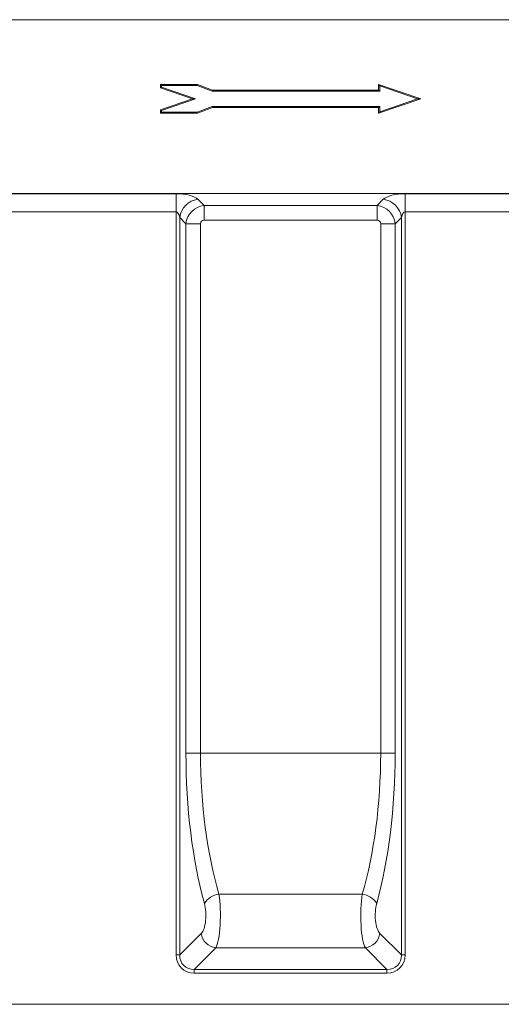
# Model space of a CAD drawing. Units: millimetres. Extents: x -476 to 11211, y -31 to 3696.
# Drawn here: x 897 to 1146, y 1934 to 2444 of the extents above; entities that cross this region are included whole.
import ezdxf

# ---------------------------------------------------------------- set-up
doc = ezdxf.new("R2010")
doc.units = ezdxf.units.MM
doc.header["$LTSCALE"] = 10

msp = doc.modelspace()

# ---------------------------------------------------------------- linework, layer by layer
at = {"color": 7, "linetype": 'Continuous', "lineweight": 15}
for p, q in [((1536.991, 2444.065), (536.991, 2444.065)), ((988.721, 2410.514), (969.491, 2410.514)), ((969.491, 2410.514), (969.491, 2408.761)), ((970.02, 2409.985), (969.491, 2410.514)), ((970.02, 2409.138), (969.491, 2408.761)), ((969.491, 2408.761), (986.073, 2403.065)), ((988.623, 2409.985), (970.02, 2409.985)), ((970.02, 2409.985), (970.02, 2409.138)), ((970.02, 2409.138), (987.702, 2403.065)), ((988.623, 2409.985), (988.721, 2410.514)), ((996.333, 2407.036), (988.623, 2409.985)), ((996.431, 2407.565), (988.721, 2410.514)), ((996.333, 2407.036), (996.431, 2407.565)), ((1082.656, 2407.565), (996.431, 2407.565)), ((1104.491, 2403.065), (1082.656, 2410.565)), ((1082.656, 2410.565), (1082.656, 2407.565)), ((1083.185, 2409.824), (1082.656, 2410.565)), ((1083.185, 2407.036), (1082.656, 2407.565)), ((1083.185, 2409.824), (1083.185, 2407.036)), ((1102.862, 2403.065), (1083.185, 2409.824)), ((986.073, 2403.065), (969.491, 2397.369)), ((987.702, 2403.065), (970.02, 2396.991)), ((987.702, 2403.065), (986.073, 2403.065)), ((1083.185, 2407.036), (996.333, 2407.036)), ((1082.656, 2395.565), (1104.491, 2403.065)), ((1083.185, 2396.306), (1102.862, 2403.065)), ((1102.862, 2403.065), (1104.491, 2403.065)), ((969.491, 2397.369), (969.491, 2395.565)), ((970.02, 2396.991), (969.491, 2397.369)), ((988.622, 2396.094), (996.376, 2399.094)), ((988.721, 2395.565), (996.475, 2398.565)), ((996.376, 2399.094), (996.475, 2398.565)), ((996.376, 2399.094), (1083.185, 2399.094)), ((996.475, 2398.565), (1082.656, 2398.565)), ((1083.185, 2399.094), (1082.656, 2398.565)), ((1082.656, 2398.565), (1082.656, 2395.565)), ((1083.185, 2399.094), (1083.185, 2396.306)), ((970.02, 2396.094), (969.491, 2395.565)), ((969.491, 2395.565), (988.721, 2395.565)), ((970.02, 2396.991), (970.02, 2396.094)), ((970.02, 2396.094), (988.622, 2396.094)), ((988.622, 2396.094), (988.721, 2395.565)), ((1083.185, 2396.306), (1082.656, 2395.565)), ((536.991, 2354.065), (1536.991, 2354.065)), ((890.343, 2353.912), (977.638, 2353.912)), ((977.638, 2344.515), (977.638, 2353.912)), ((1096.343, 2353.912), (1183.638, 2353.912)), ((1096.343, 2344.515), (1096.343, 2353.912)), ((988.914, 2351.038), (992.161, 2347.791)), ((992.161, 2347.791), (1081.82, 2347.791)), ((992.161, 2340.274), (992.161, 2347.791)), ((1081.82, 2347.791), (1085.067, 2351.038)), ((1081.82, 2340.274), (1081.82, 2347.791)), ((977.638, 2344.515), (890.343, 2344.515)), ((977.638, 1959.609), (977.638, 2344.515)), ((979.517, 2341.641), (979.517, 1959.609)), ((982.764, 2338.394), (979.517, 2341.641)), ((1094.464, 2341.641), (1091.217, 2338.394)), ((1094.464, 1959.609), (1094.464, 2341.641)), ((1183.638, 2344.515), (1096.343, 2344.515)), ((1096.343, 2344.515), (1096.343, 1959.609)), ((982.764, 2064.065), (982.764, 2338.394)), ((990.282, 2338.394), (982.764, 2338.394)), ((990.282, 2338.394), (990.282, 2064.065)), ((1081.82, 2340.274), (992.161, 2340.274)), ((1083.7, 2338.394), (1091.217, 2338.394)), ((1083.7, 2064.065), (1083.7, 2338.394)), ((1091.217, 2338.394), (1091.217, 2064.065)), ((990.282, 2064.065), (982.764, 2064.065)), ((990.282, 2064.065), (1083.7, 2064.065)), ((1083.7, 2064.065), (1091.217, 2064.065)), ((999.872, 1991.137), (1074.109, 1991.137)), ((979.517, 1959.609), (990.709, 1970.801)), ((1083.272, 1970.801), (1094.464, 1959.609)), ((979.517, 1959.609), (977.638, 1959.609)), ((998.227, 1963.283), (987.035, 1952.092)), ((1075.755, 1963.283), (998.227, 1963.283)), ((1086.946, 1952.092), (1075.755, 1963.283)), ((1094.464, 1959.609), (1096.343, 1959.609)), ((987.035, 1952.092), (987.035, 1950.212)), ((987.035, 1952.092), (1086.946, 1952.092)), ((1086.946, 1950.212), (987.035, 1950.212)), ((1086.946, 1952.092), (1086.946, 1950.212)), ((524.991, 1934.065), (1521.991, 1934.065))]:
    msp.add_line(p, q, dxfattribs=at)
for centre, radius, start, end in [((990.333, 2340.222), 10.909, 97.47445, 172.52546), ((1083.648, 2340.222), 10.909, 7.47454, 82.52555), ((1000.976, 1981.187), 10.011, 96.33109, 149.45323), ((1073.005, 1981.187), 10.011, 30.54677, 83.66891), ((999.362, 1971.936), 8.727, 187.47448, 262.52555), ((1074.619, 1971.936), 8.727, 277.47445, 352.52552)]:
    msp.add_arc(centre, radius, start, end, dxfattribs=at)
for centre, major_axis, ratio, start_param, end_param in [((977.638, 2349.544), (12, 0), 0.3639702, 0.3490659, 1.5707963), ((1096.343, 2349.544), (12, 0), 0.3639702, 1.5707963, 2.7925268), ((992.41, 2338.145), (7.071, 7.071), 0.9362411, 0.8440213, 2.2975714), ((1081.571, 2338.145), (-7.071, 7.071), 0.9362411, 3.9856139, 5.439164), ((977.638, 2340.147), (0, 4.368), 0.4579129, 5.0614548, 6.2831853), ((1096.343, 2340.147), (0, 4.368), 0.4579129, 0, 1.2217305), ((992.41, 2338.145), (1.591, -1.591), 0.8891265, 2.4148176, 3.8683677), ((1081.571, 2338.145), (-1.591, -1.591), 0.8891265, 2.4148176, 3.8683677), ((1029.352, 2064.065), (0, 128), 0.3639702, 1.5707963, 2.2239987), ((1036.87, 2064.065), (0, 120), 0.3882349, 1.5707963, 2.2239987), ((1037.111, 2064.065), (0, 120), 0.3882349, 4.0591866, 4.712389), ((1044.629, 2064.065), (0, 128), 0.3639702, 4.0591866, 4.712389), ((996.982, 1980.198), (0, 18), 0.2022057, 3.4906585, 5.3655913), ((1077, 1980.198), (0, 18), 0.2022057, 0.917594, 2.7925268), ((989.464, 1980.198), (0, 10), 0.3639702, 3.4906585, 5.3655913), ((1084.517, 1980.198), (0, 10), 0.3639702, 0.917594, 2.7925268), ((988.28, 1960.854), (7.953, 7.953), 0.8891265, 2.4148176, 3.8683677), ((988.28, 1960.854), (6.695, 6.695), 0.8448853, 2.4148176, 3.8683677), ((1085.701, 1960.854), (7.953, -7.953), 0.8891265, 5.5564103, 7.0099604), ((1085.701, 1960.854), (-6.695, 6.695), 0.8448853, 2.4148176, 3.8683677)]:
    msp.add_ellipse(centre, major_axis=major_axis, ratio=ratio, start_param=start_param, end_param=end_param, dxfattribs=at)

doc.saveas('drawing.dxf')
